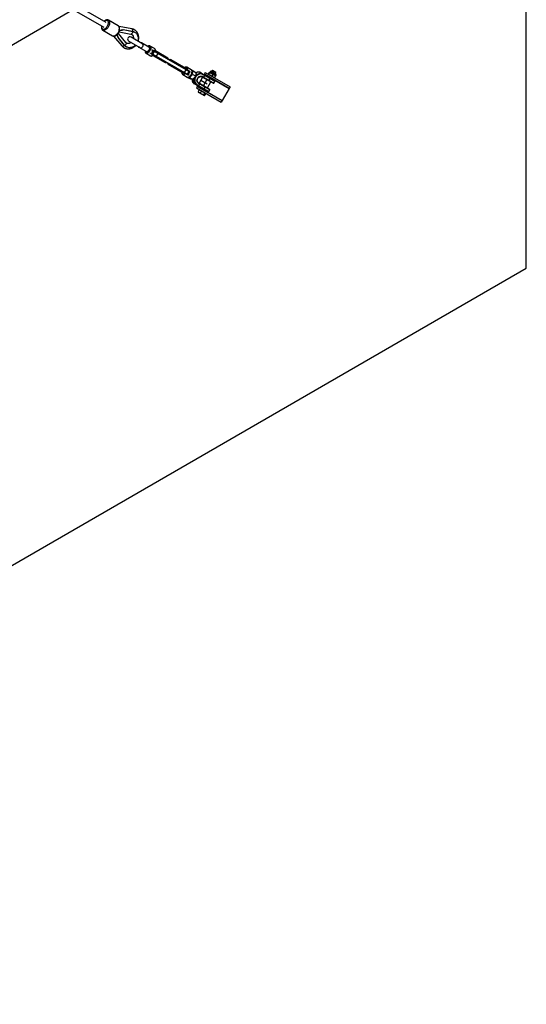
# Model space of a CAD drawing. Units: millimetres. Extents: x -4086 to 4834, y 2767 to 13067.
# Drawn here: x 3061 to 4834, y 2767 to 6211 of the extents above; entities that cross this region are included whole.
import ezdxf

# ---------------------------------------------------------------- set-up
doc = ezdxf.new("R2010")
doc.units = ezdxf.units.MM
doc.layers.add('FORMAT', color=7, linetype='Continuous')

msp = doc.modelspace()

# ---------------------------------------------------------------- linework, layer by layer
at = {"color": 7, "linetype": 'Continuous', "lineweight": 25}
for p, q in [((3178.9, 6286.9), (3355.5, 6184.9)), ((3364.5, 6200.5), (3187.9, 6302.5)), ((3406.4, 6189), (3372.1, 6208.8)), ((3352.1, 6174.2), (3352, 6174.2)), ((3352.1, 6174.2), (3386.4, 6154.4)), ((3408.7, 6168.2), (3409, 6168.2)), ((3453.5, 6178.6), (3409.2, 6186.4)), ((3409.8, 6167.5), (3450.4, 6160.3)), ((3422, 6175.3), (3423, 6174.7)), ((3456.7, 6169.2), (3422, 6175.3)), ((3457.7, 6168.6), (3423, 6174.7)), ((3457.7, 6168.6), (3456.7, 6169.2)), ((3464.7, 6166.1), (3463.7, 6166.7)), ((3390.1, 6153.3), (3419, 6118.8)), ((3405.8, 6162.6), (3405.6, 6162.8)), ((3407.1, 6147.1), (3406.1, 6147.7)), ((3428.7, 6120.8), (3406.1, 6147.7)), ((3433.3, 6130.6), (3406.8, 6162.2)), ((3429.7, 6120.2), (3407.1, 6147.1)), ((3443.2, 6135.4), (3481.3, 6113.4)), ((3489.3, 6127.3), (3451.2, 6149.3)), ((3429.7, 6120.2), (3428.7, 6120.8)), ((3434.4, 6116), (3435.4, 6115.4)), ((3478.5, 6113.9), (3504.7, 6098.8)), ((3513.7, 6114.3), (3487.5, 6129.5)), ((3533.4, 6109.4), (3518, 6118.3)), ((3527.6, 6089.6), (3533.1, 6099.2)), ((3533.1, 6099.2), (3529.1, 6101.5)), ((3529.7, 6103.4), (3529.9, 6103.3)), ((3529.9, 6103.3), (3533.9, 6101)), ((3545, 6092.2), (3533.1, 6099.2)), ((3533.5, 6109.3), (3533.4, 6109.4)), ((3533.9, 6101), (3545.1, 6094.5)), ((3579.5, 6076.4), (3536.5, 6101.2)), ((3503.5, 6093.1), (3518.9, 6084.2)), ((3518.8, 6084.3), (3518.9, 6084.2)), ((3522.4, 6090.3), (3522.2, 6090.4)), ((3526.4, 6088), (3522.4, 6090.3)), ((3523.6, 6091.9), (3527.6, 6089.6)), ((3537.6, 6081.5), (3526.4, 6088)), ((3527.5, 6085.6), (3570.5, 6060.8)), ((3527.6, 6089.6), (3539.5, 6082.7)), ((3636.8, 6024.2), (3537.6, 6081.5)), ((3545, 6092.2), (3539.5, 6082.7)), ((3539.5, 6082.7), (3638.7, 6025.4)), ((3644.2, 6035), (3545, 6092.2)), ((3545.1, 6094.5), (3644.3, 6037.2)), ((3642.4, 6040.3), (3590.3, 6070.4)), ((3581.1, 6054.5), (3633.2, 6024.4)), ((3638.7, 6025.4), (3644.2, 6035)), ((3653, 6029.9), (3644.2, 6035)), ((3644.3, 6037.2), (3652.5, 6032.5)), ((3662, 6035.1), (3646.5, 6044)), ((3653, 6029.9), (3647.5, 6020.4)), ((3652.5, 6032.5), (3654.5, 6031.4)), ((3655, 6028.8), (3653, 6029.9)), ((3654.5, 6031.4), (3654.6, 6031.3)), ((3668, 6032), (3677.8, 6026.3)), ((3727.7, 6028.7), (3726, 6025.8)), ((3729.9, 6029.3), (3747.8, 6018.9)), ((3734.2, 6032), (3732, 6028.1)), ((3735.7, 6032.4), (3734.2, 6032)), ((3748.1, 6024), (3734.2, 6032)), ((3747.7, 6025.5), (3735.7, 6032.4)), ((3632, 6018.9), (3647.5, 6010)), ((3645, 6019.5), (3636.8, 6024.2)), ((3638.7, 6025.4), (3647.5, 6020.4)), ((3647, 6018.4), (3645, 6019.5)), ((3647.1, 6018.3), (3647, 6018.4)), ((3647.5, 6020.4), (3649.5, 6019.2)), ((3648.7, 6009.5), (3648.8, 6008.9)), ((3648.8, 6008.9), (3658.6, 6003.2)), ((3657.4, 6007.7), (3667.2, 6002)), ((3667, 6019.2), (3676.8, 6013.6)), ((3671.7, 6000.9), (3672.2, 6003.5)), ((3674.5, 6003.5), (3674.4, 6000.3)), ((3680, 6017), (3682, 6018.7)), ((3683.9, 6016.7), (3681.1, 6014.9)), ((3701.5, 6009.4), (3689.5, 5988.6)), ((3695, 6025.3), (3701.6, 6021.5)), ((3702.6, 6008.8), (3699.3, 6010.7)), ((3701.2, 6011.9), (3704.6, 6010)), ((3701.6, 6021.5), (3707.9, 6017.8)), ((3707.8, 6015.6), (3701.6, 6019.2)), ((3722.8, 5997.1), (3702.6, 6008.8)), ((3716.3, 6000.9), (3704.3, 5980.1)), ((3707.8, 6015.6), (3704.6, 6010)), ((3704.6, 6010), (3723.8, 5998.9)), ((3707.7, 6020), (3706.8, 6018.5)), ((3708, 6020.7), (3707.7, 6020)), ((3727, 6004.5), (3707.8, 6015.6)), ((3707.9, 6017.8), (3728.1, 6006.2)), ((3711, 6025.8), (3708, 6020.7)), ((3708, 6020.7), (3794.6, 5970.7)), ((3711, 6025.8), (3797.6, 5975.8)), ((3718.1, 5972.1), (3730.1, 5992.9)), ((3722.8, 6012.2), (3721.5, 6010)), ((3722.2, 6020.7), (3724.8, 6025.2)), ((3737.9, 5988.4), (3722.8, 5997.1)), ((3723.6, 6019.8), (3726.3, 6024.4)), ((3727, 6004.5), (3723.8, 5998.9)), ((3732.3, 6022.1), (3726.1, 6025.7)), ((3728.1, 6006.2), (3743.2, 5997.5)), ((3742.7, 6016.2), (3732.3, 6022.1)), ((3734.7, 6013.4), (3737.3, 6018)), ((3735.4, 6002), (3736.6, 6004.2)), ((3740.6, 5989.1), (3743.9, 5994.8)), ((3746.8, 6013.8), (3742.7, 6016.2)), ((3744.3, 6007.9), (3746.9, 6012.5)), ((3745.8, 6020.1), (3748.1, 6024)), ((3746.8, 6013.8), (3748.5, 6016.7)), ((3748.1, 6024), (3747.7, 6025.5)), ((3679.1, 5982.5), (3672.5, 5986.3)), ((3685.4, 5978.9), (3679.1, 5982.5)), ((3683, 5977.4), (3680, 5972.2)), ((3680, 5972.2), (3766.6, 5922.2)), ((3681.1, 5983.7), (3687.3, 5980.1)), ((3683.4, 5978), (3683, 5977.4)), ((3683, 5977.4), (3769.6, 5927.4)), ((3684.3, 5979.5), (3683.4, 5978)), ((3705.6, 5967.2), (3685.4, 5978.9)), ((3689.5, 5965.8), (3685.5, 5958.7)), ((3690.6, 5985.7), (3687.2, 5987.6)), ((3687.3, 5989.9), (3690.6, 5988)), ((3690.6, 5985.7), (3687.3, 5980.1)), ((3687.3, 5980.1), (3706.5, 5969)), ((3689.5, 5965.8), (3693.5, 5963.5)), ((3690.6, 5988), (3710.8, 5976.3)), ((3709.8, 5974.6), (3690.6, 5985.7)), ((3691.3, 5965.7), (3690.9, 5965)), ((3697.5, 5961.2), (3693.4, 5954.1)), ((3693.5, 5963.5), (3697.5, 5961.2)), ((3697.5, 5961.2), (3703.3, 5957.8)), ((3699, 5971), (3697.8, 5968.9)), ((3720.7, 5958.5), (3705.6, 5967.2)), ((3709.8, 5974.6), (3706.5, 5969)), ((3710.8, 5976.3), (3725.9, 5967.6)), ((3711.6, 5960.9), (3712.9, 5963)), ((3723.4, 5959.2), (3726.6, 5964.9)), ((3794.3, 5970), (3770, 5928)), ((3794.6, 5970.7), (3794.3, 5970)), ((3797.6, 5975.8), (3794.6, 5970.7)), ((3685.9, 5957.6), (3686.3, 5957)), ((3686.3, 5957), (3688.9, 5955.5)), ((3688.9, 5955.5), (3698.7, 5949.8)), ((3698.7, 5949.8), (3706.5, 5945.3)), ((3703.3, 5957.8), (3709.2, 5954.4)), ((3709.2, 5954.4), (3705.2, 5947.3)), ((3706.5, 5945.3), (3707.1, 5945)), ((3707.1, 5945), (3707.8, 5945)), ((3713, 5952.2), (3709, 5945.1)), ((3709.2, 5954.4), (3711.1, 5953.3)), ((3711.1, 5953.3), (3713, 5952.2)), ((3711.7, 5953), (3712.1, 5953.7)), ((3769.6, 5927.4), (3766.6, 5922.2)), ((3770, 5928), (3769.6, 5927.4))]:
    msp.add_line(p, q, dxfattribs=at)
at = {"color": 8, "linetype": 'Continuous', "lineweight": 25}
for p, q in [((3727.7, 6028.7), (3748.5, 6016.7)), ((3707.7, 6020), (3722.4, 6011.5)), ((3723.8, 5998.9), (3740.6, 5989.1)), ((3743.9, 5994.8), (3727, 6004.5)), ((3736.2, 6003.5), (3794.3, 5970)), ((3683.4, 5978), (3698.1, 5969.5)), ((3706.5, 5969), (3723.4, 5959.2)), ((3726.6, 5964.9), (3709.8, 5974.6)), ((3712, 5961.5), (3770, 5928))]:
    msp.add_line(p, q, dxfattribs=at)
at = {"color": 8, "linetype": 'Continuous', "lineweight": 25, "flags": 128}
for points in [[(3365.1, 6183.4), (3366.6, 6185.3), (3368, 6187.4), (3369.2, 6189.6), (3370.2, 6191.8), (3371, 6194.1), (3371.5, 6196.3), (3371.8, 6198.4), (3371.9, 6200.5), (3371.7, 6202.4), (3371.2, 6204), (3370.5, 6205.4), (3369.6, 6206.6), (3368.5, 6207.5), (3367.2, 6208), (3365.7, 6208.2), (3364.1, 6208.1), (3362.5, 6207.7), (3360.7, 6206.9), (3359, 6205.8), (3357.4, 6204.6)], [(3372, 6208.9), (3372.4, 6208.6), (3373.6, 6207.7), (3374.5, 6206.4), (3375.3, 6204.9), (3375.8, 6203.1), (3376.1, 6201.1), (3376.1, 6199), (3375.9, 6196.7), (3375.4, 6194.4), (3374.7, 6191.9), (3373.8, 6189.5), (3372.6, 6187.1), (3371.3, 6184.8), (3369.8, 6182.6), (3368.2, 6180.5)], [(3348.4, 6189), (3348.3, 6188.1), (3348.1, 6186), (3348.2, 6184), (3348.5, 6182.2), (3349.1, 6180.7), (3349.9, 6179.4), (3350.9, 6178.4), (3352.1, 6177.7), (3353.5, 6177.3), (3355, 6177.3), (3356.7, 6177.5), (3358.4, 6178.1), (3360.1, 6179), (3361.8, 6180.2), (3363.5, 6181.7), (3365.1, 6183.4)], [(3368.2, 6180.5), (3366.4, 6178.7), (3364.6, 6177.1), (3362.8, 6175.7), (3360.9, 6174.6), (3359.1, 6173.9), (3357.3, 6173.4), (3355.6, 6173.3), (3354, 6173.5), (3352.5, 6174), (3352.1, 6174.2)], [(3402.4, 6160.8), (3404.1, 6162.8), (3405.6, 6165), (3406.9, 6167.3), (3408, 6169.7), (3409, 6172.1), (3409.7, 6174.6), (3410.1, 6176.9), (3410.4, 6179.2), (3410.3, 6181.4), (3410.1, 6183.3), (3409.6, 6185.1), (3408.8, 6186.6), (3407.8, 6187.9), (3406.7, 6188.9), (3406.4, 6189)], [(3450.4, 6160.3), (3451, 6160.3), (3452.1, 6160.5), (3453.2, 6161.1), (3454.3, 6162), (3455.3, 6163.3), (3456.3, 6164.8), (3457.1, 6166.6), (3457.7, 6168.6)], [(3453.5, 6178.6), (3454.2, 6178.3), (3455, 6177.6), (3455.7, 6176.7), (3456.2, 6175.4), (3456.5, 6173.9), (3456.6, 6172.2), (3456.6, 6170.5), (3456.4, 6169.2)], [(3386.4, 6154.4), (3386.8, 6154.2), (3388.2, 6153.7), (3389.8, 6153.5), (3391.5, 6153.6), (3393.3, 6154.1), (3395.2, 6154.9), (3397, 6155.9), (3398.9, 6157.3), (3400.7, 6158.9), (3402.4, 6160.8)], [(3433.3, 6130.6), (3433.6, 6130.2), (3434, 6129.1), (3434, 6127.8), (3433.8, 6126.4), (3433.2, 6124.9), (3432.3, 6123.3), (3431.1, 6121.7), (3429.7, 6120.2)], [(3419, 6118.8), (3419.6, 6118.3), (3420.6, 6118), (3421.7, 6117.9), (3423.1, 6118.1), (3424.5, 6118.5), (3426.1, 6119.3), (3427.6, 6120.2), (3428.6, 6121)], [(3500.8, 6101.1), (3500.8, 6101), (3500.9, 6099.4), (3501.2, 6098.1), (3501.8, 6096.9), (3502.5, 6096), (3503.5, 6095.5), (3504.6, 6095.2), (3505.9, 6095.3), (3507.3, 6095.7), (3508.7, 6096.4), (3510.1, 6097.5), (3511.5, 6098.7), (3512.9, 6100.2), (3514.1, 6101.9), (3515.2, 6103.7), (3516.2, 6105.6), (3516.9, 6107.5), (3517.4, 6109.4), (3517.7, 6111.2), (3517.7, 6112.9), (3517.5, 6114.4), (3517, 6115.7), (3516.4, 6116.7), (3515.5, 6117.4), (3515.5, 6117.4)], [(3518, 6118.3), (3518.9, 6117.5), (3519.7, 6116.5), (3520.2, 6115.2), (3520.5, 6113.6), (3520.5, 6111.9), (3520.4, 6110), (3519.9, 6108), (3519.3, 6105.9), (3518.4, 6103.9), (3517.4, 6101.9), (3516.1, 6099.9), (3514.8, 6098.2), (3513.3, 6096.6), (3511.8, 6095.2), (3510.3, 6094.1), (3508.8, 6093.3), (3507.3, 6092.8), (3505.9, 6092.6), (3504.6, 6092.7), (3503.5, 6093.1)], [(3535.6, 6100), (3535.9, 6102), (3536, 6103.8), (3535.8, 6105.5), (3535.4, 6106.9), (3534.8, 6108.1), (3533.9, 6109), (3533.5, 6109.3)], [(3518.9, 6084.2), (3519.4, 6084), (3520.7, 6083.7), (3522, 6083.7), (3523.5, 6084.1), (3525, 6084.8), (3526.5, 6085.8), (3528.1, 6087)], [(3646.1, 6036.2), (3646.3, 6037.5), (3646.2, 6039.2), (3645.9, 6040.7), (3645.3, 6041.9), (3644.5, 6042.8), (3643.5, 6043.4), (3642.3, 6043.6), (3641, 6043.5), (3639.6, 6043.1), (3638.5, 6042.5)], [(3646.5, 6044), (3647, 6043.7), (3647.9, 6042.8), (3648.5, 6041.6), (3648.9, 6040.1), (3649.1, 6038.5), (3649, 6036.7), (3648.7, 6034.7)], [(3647.5, 6010), (3648.6, 6009.6), (3649.9, 6009.4), (3651.3, 6009.6), (3652.8, 6010.2), (3654.3, 6011), (3655.8, 6012.1), (3657.3, 6013.4), (3658.8, 6015), (3660.1, 6016.8), (3661.4, 6018.7), (3662.4, 6020.7), (3663.3, 6022.8), (3663.9, 6024.9), (3664.3, 6026.8), (3664.5, 6028.7), (3664.5, 6030.5), (3664.2, 6032), (3663.7, 6033.3), (3662.9, 6034.4), (3662, 6035.1), (3662, 6035.1)], [(3629.3, 6026.6), (3629.4, 6025.4), (3629.7, 6024), (3630.3, 6022.7), (3631.1, 6021.8), (3632.1, 6021.3), (3633.3, 6021), (3634.6, 6021.1), (3636, 6021.6), (3637.5, 6022.4), (3638.6, 6023.2)], [(3641.2, 6021.7), (3639.7, 6020.4), (3638.1, 6019.5), (3636.6, 6018.8), (3635.1, 6018.4), (3633.8, 6018.4), (3632.6, 6018.7), (3632, 6018.9)]]:
    msp.add_lwpolyline(points, dxfattribs=at)
at = {"color": 7, "linetype": 'Continuous', "lineweight": 25, "flags": 128}
for points in [[(3457.7, 6168.6), (3460.4, 6167.9), (3462.9, 6167), (3465.3, 6165.7), (3467.6, 6164.1), (3469.6, 6162.2), (3471.3, 6160), (3472.8, 6157.7), (3474.1, 6155.1), (3475, 6152.3), (3475.7, 6149.5), (3476, 6146.5), (3476, 6143.4), (3475.7, 6140.3), (3475.1, 6137.2), (3474.7, 6135.7)], [(3466.7, 6121.9), (3465.6, 6120.8), (3463.3, 6118.7), (3460.7, 6116.9), (3458.1, 6115.4), (3455.3, 6114.2), (3452.5, 6113.3), (3449.6, 6112.7), (3446.8, 6112.5), (3444, 6112.6), (3441.2, 6113.1), (3438.6, 6113.9), (3436.1, 6115), (3433.8, 6116.5), (3431.6, 6118.2), (3429.7, 6120.2)], [(3513.7, 6114.3), (3514.5, 6113.7), (3515, 6112.8), (3515.3, 6111.6), (3515.3, 6110.2), (3515.1, 6108.7), (3514.7, 6107), (3514, 6105.4), (3513.1, 6103.8), (3512.1, 6102.3), (3511, 6101), (3509.8, 6099.9), (3508.5, 6099.1), (3507.3, 6098.6), (3506.2, 6098.4), (3505.2, 6098.6), (3504.7, 6098.8)], [(3537.6, 6081.5), (3537.8, 6081.4), (3538.1, 6081.4), (3538.3, 6081.5), (3538.6, 6081.6), (3538.8, 6081.8), (3539.1, 6082.1), (3539.3, 6082.4), (3539.5, 6082.7)], [(3545, 6092.2), (3545.2, 6092.6), (3545.4, 6092.9), (3545.4, 6093.3), (3545.5, 6093.6), (3545.5, 6093.9), (3545.4, 6094.2), (3545.3, 6094.4), (3545.1, 6094.5)], [(3644.2, 6035), (3644.4, 6035.3), (3644.5, 6035.7), (3644.6, 6036), (3644.7, 6036.4), (3644.6, 6036.7), (3644.6, 6036.9), (3644.5, 6037.1), (3644.3, 6037.2)], [(3636.8, 6024.2), (3637, 6024.2), (3637.2, 6024.2), (3637.5, 6024.2), (3637.7, 6024.4), (3638, 6024.6), (3638.3, 6024.8), (3638.5, 6025.1), (3638.7, 6025.4)], [(3652.2, 6008.8), (3651.3, 6009), (3651, 6009.1)], [(3661.3, 6014), (3660.2, 6012.7), (3659, 6011.6), (3657.8, 6010.7), (3656.6, 6009.9), (3655.5, 6009.3), (3654.3, 6008.9), (3653.2, 6008.7), (3652.2, 6008.8)], [(3679.1, 5982.5), (3677.1, 5983.9), (3675.3, 5985.7), (3673.8, 5987.7), (3672.7, 5990.1), (3671.9, 5992.6), (3671.4, 5995.3), (3671.4, 5998.1), (3671.7, 6000.9)], [(3687.2, 5987.6), (3685.6, 5988.8), (3684.3, 5990.2), (3683.2, 5991.9), (3682.4, 5993.8), (3681.9, 5995.9), (3681.8, 5998.1), (3682, 6000.3), (3682.6, 6002.5), (3683.4, 6004.7), (3684.6, 6006.7), (3686, 6008.5), (3687.6, 6010.1), (3689.5, 6011.3), (3691.4, 6012.3), (3693.4, 6013), (3695.5, 6013.2), (3697.5, 6013.1), (3699.5, 6012.7), (3701.2, 6011.9)], [(3682, 6018.7), (3684.3, 6020.4), (3686.7, 6021.7), (3689.2, 6022.7), (3691.8, 6023.3), (3694.4, 6023.4), (3697, 6023.2), (3699.4, 6022.5), (3701.6, 6021.5)], [(3695, 6025.3), (3692.7, 6026.3), (3691.9, 6026.6)], [(3699.3, 6010.7), (3699.5, 6010.6), (3699.8, 6010.6), (3700, 6010.7), (3700.3, 6010.8), (3700.5, 6011), (3700.8, 6011.2), (3701, 6011.5), (3701.2, 6011.9)], [(3701.6, 6021.5), (3701.8, 6021.3), (3701.9, 6021.1), (3702, 6020.9), (3702, 6020.6), (3702, 6020.2), (3701.9, 6019.9), (3701.7, 6019.5), (3701.6, 6019.2)], [(3702.6, 6008.8), (3702.8, 6008.7), (3703.1, 6008.7), (3703.3, 6008.8), (3703.6, 6008.9), (3703.8, 6009.1), (3704.1, 6009.3), (3704.3, 6009.6), (3704.6, 6010)], [(3707.9, 6017.8), (3708, 6017.7), (3708.2, 6017.5), (3708.2, 6017.3), (3708.2, 6017), (3708.2, 6016.6), (3708.1, 6016.3), (3708, 6015.9), (3707.8, 6015.6)], [(3679.1, 5982.5), (3679.3, 5982.4), (3679.6, 5982.4), (3679.8, 5982.5), (3680.1, 5982.6), (3680.3, 5982.8), (3680.6, 5983.1), (3680.8, 5983.4), (3681.1, 5983.7)], [(3685.4, 5978.9), (3685.6, 5978.8), (3685.8, 5978.8), (3686.1, 5978.9), (3686.3, 5979), (3686.6, 5979.2), (3686.9, 5979.5), (3687.1, 5979.8), (3687.3, 5980.1)], [(3687.3, 5989.9), (3687.5, 5989.7), (3687.6, 5989.5), (3687.7, 5989.3), (3687.7, 5989), (3687.6, 5988.7), (3687.6, 5988.3), (3687.4, 5988), (3687.2, 5987.6)], [(3690.6, 5988), (3690.8, 5987.8), (3690.9, 5987.6), (3691, 5987.4), (3691, 5987.1), (3691, 5986.8), (3690.9, 5986.4), (3690.7, 5986.1), (3690.6, 5985.7)]]:
    msp.add_lwpolyline(points, dxfattribs=at)
at = {"color": 7, "linetype": 'Continuous', "lineweight": 25}
for centre, radius, start, end in [((3453, 6148.1), 21.4, 60.0587, 80.1083), ((3447.2, 6142.4), 8, 60, 240), ((3445.1, 6134.5), 21.4, 219.8917, 239.9413), ((3479.4, 6115.2), 1.58, 188.9854, 238.9643), ((3485.3, 6120.4), 8, 240, 60), ((3486.8, 6128.1), 1.58, 61.0357, 111.0146), ((3522.9, 6105.6), 7.47, 326.1814, 341.5972), ((3526.8, 6103.3), 7.47, 326.1814, 341.5972), ((3516.9, 6095.2), 7.47, 318.4028, 333.8186), ((3520.8, 6092.9), 7.47, 318.4028, 333.8186), ((3577.5, 6073.5), 3.51, 4.7659, 55.9163), ((3588.6, 6067.5), 3.27, 0.4568, 119.5432), ((3572, 6063.9), 3.49, 243.9055, 295.4123), ((3583.3, 6057.6), 3.84, 183.5027, 234.353), ((3582.7, 6058), 3.84, 245.647, 296.4973), ((3651.4, 6031), 1.88, 326.1993, 55.6122), ((3653.4, 6029.8), 1.88, 326.1993, 55.6122), ((3659.9, 6027.4), 6.81, 349.14, 48.7082), ((3729.1, 6027.8), 1.67, 60, 150), ((3645.8, 6021.2), 1.88, 244.3878, 333.8007), ((3647.8, 6020.1), 1.88, 244.3878, 333.8007), ((3643.8, 6028.8), 22.9, 319.6398, 353.2999), ((3674.7, 6007.5), 7.29, 245.6875, 267.3118), ((3673.3, 6008.6), 5.19, 257.3241, 283.5254), ((3689.4, 5996.7), 15.5, 166.6988, 237.2227), ((3705.6, 6025.7), 35.1, 207.9035, 210.2339), ((3686.2, 6032.9), 27.2, 246.0379, 247.1132), ((3677.4, 5977), 35.1, 89.7661, 92.0965), ((3661.6, 5990.1), 27.2, 52.8868, 53.9621), ((3676.2, 6013.5), 5.19, 16.4746, 42.6759), ((3677.7, 6012.8), 7.29, 32.6882, 54.3125), ((3694.5, 6005.4), 15.5, 62.7773, 133.3012), ((3740.8, 5988.5), 19.9, 148.5642, 154.3145), ((3744.5, 5995), 19.9, 145.6855, 151.4358), ((3742.2, 5995.8), 2, 330, 60), ((3747, 6017.5), 1.67, 330, 60), ((3723.5, 5958.6), 19.9, 148.5642, 154.3145), ((3727.3, 5965.1), 19.9, 145.6855, 151.4358), ((3721.7, 5960.2), 2, 240, 330), ((3724.9, 5965.9), 2, 330, 60), ((3738.9, 5990.1), 2, 240, 330)]:
    msp.add_arc(centre, radius, start, end, dxfattribs=at)
at = {"color": 8, "linetype": 'Continuous', "lineweight": 25}
for centre, radius, start, end in [((3475.8, 6114.9), 1.74, 10.1874, 29.618), ((3476.4, 6114.6), 1.72, 9.898, 29.4812), ((3480.4, 6113.4), 0.508, 78.8608, 111.8336), ((3485.3, 6131.4), 1.74, 270.42, 289.7746), ((3485.9, 6131), 1.72, 270.5569, 290.0639), ((3488.9, 6128.1), 0.508, 188.1664, 221.1392), ((3513.3, 6111.8), 5.96, 68.3524, 126.263), ((3687.4, 6010), 17.2, 74.7777, 122.8085), ((3681.5, 6000.5), 16.8, 175.067, 237.617), ((3666.4, 6000.2), 6.65, 30.0816, 48.17), ((3680, 6023.6), 6.65, 251.7345, 269.9183)]:
    msp.add_arc(centre, radius, start, end, dxfattribs=at)
at = {"color": 7, "linetype": 'Continuous', "lineweight": 25}
for centre, major_axis, ratio, start_param, end_param in [((3417.8, 6177.7), (39.8, 4.1), 0.089907, 4.52106, 4.835944), ((3417.8, 6177.7), (32, 3.3), 0.089907, 4.481348, 4.835944), ((3401.9, 6150.2), (-13.1, 29.4), 0.089907, 4.588834, 4.943332), ((3401.9, 6150.2), (-16.3, 36.5), 0.089907, 4.588834, 4.903619), ((3492.3, 6116.4), (33.5, -19.3), 0.374733, 5.827587, 6.738784), ((3492, 6116.5), (35.8, -20.7), 0.47168, 5.997254, 6.569117), ((3669.4, 6014.1), (17.9, -10.3), 0.94241, 2.855661, 3.427524), ((3673.2, 6011.9), (20.2, -11.7), 0.621276, 2.685994, 3.597191)]:
    msp.add_ellipse(centre, major_axis=major_axis, ratio=ratio, start_param=start_param, end_param=end_param, dxfattribs=at)
for points, knots in [([(3372, 6208.9), (3371.6, 6209.1), (3370.7, 6209.5), (3369.1, 6209.9), (3367.4, 6210), (3365.7, 6209.9), (3363.9, 6209.4), (3362, 6208.6), (3360.2, 6207.6), (3358.4, 6206.4), (3357.3, 6205.4), (3356.8, 6204.9)], [0, 0, 0, 0, 0.0941579, 0.2011434, 0.3091666, 0.4199743, 0.5344794, 0.6524914, 0.7729075, 0.8943951, 1, 1, 1, 1]), ([(3347.8, 6189.4), (3347.7, 6188.8), (3347.4, 6187.5), (3347.2, 6185.4), (3347.2, 6183.3), (3347.5, 6181.2), (3348, 6179.2), (3348.8, 6177.5), (3349.8, 6176), (3350.9, 6174.9), (3351.7, 6174.5), (3352, 6174.3)], [0, 0, 0, 0, 0.085664, 0.208085, 0.331372, 0.455323, 0.5788, 0.700134, 0.817601, 0.930549, 1, 1, 1, 1]), ([(3403.8, 6160.4), (3404.1, 6160.8), (3404.9, 6161.7), (3406.1, 6163.4), (3407.5, 6165.6), (3408.6, 6167.8), (3409.6, 6170.1), (3410.4, 6172.4), (3410.9, 6174.7), (3411.2, 6177), (3411.3, 6179.2), (3411.2, 6181.4), (3410.7, 6183.4), (3410, 6185.2), (3409, 6186.7), (3407.8, 6188), (3406.9, 6188.8), (3406.4, 6189), (3406.4, 6189)], [0, 0, 0, 0, 0.0367847, 0.1056331, 0.1743957, 0.2431575, 0.3120105, 0.3810581, 0.4504199, 0.5202057, 0.5904832, 0.6612045, 0.7319331, 0.8017888, 0.8697271, 0.9351106, 0.9981498, 1, 1, 1, 1]), ([(3408.7, 6168), (3408.8, 6167.9), (3409.1, 6167.7), (3409.4, 6167.5), (3409.7, 6167.5), (3409.7, 6167.5)], [0, 0, 0, 0, 0.236181, 0.877397, 1, 1, 1, 1]), ([(3409, 6168.9), (3409.1, 6168.8), (3409.2, 6168.6), (3409.2, 6168.4), (3409.2, 6168.5), (3409.2, 6168.5)], [0, 0, 0, 0, 0.549296, 0.983034, 1, 1, 1, 1]), ([(3475.9, 6135), (3476, 6135.2), (3476.4, 6136.4), (3477, 6138.7), (3477.7, 6142.1), (3478, 6145.4), (3478, 6148.7), (3477.8, 6152), (3477.2, 6155.3), (3476.4, 6158.4), (3475.2, 6161.4), (3473.8, 6164.2), (3472.1, 6166.8), (3470.2, 6169.2), (3468.1, 6171.4), (3465.7, 6173.4), (3463.2, 6175), (3460.6, 6176.4), (3457.8, 6177.5), (3455.4, 6178.2), (3453.9, 6178.5), (3453.5, 6178.6)], [0, 0, 0, 0, 0.007981, 0.066002, 0.124026, 0.182029, 0.239978, 0.297832, 0.355545, 0.413065, 0.470345, 0.527342, 0.584031, 0.640404, 0.696477, 0.752286, 0.807888, 0.863355, 0.918756, 0.974159, 1, 1, 1, 1]), ([(3386.4, 6154.4), (3386.5, 6154.3), (3387.1, 6153.9), (3388.3, 6153.5), (3389.9, 6153.2), (3391.6, 6153.2), (3393.4, 6153.5), (3395.2, 6154), (3397.1, 6154.9), (3398.9, 6156), (3400.8, 6157.4), (3402.4, 6158.9), (3403.4, 6160), (3403.8, 6160.4)], [0, 0, 0, 0, 0.026154, 0.118622, 0.210897, 0.304627, 0.401116, 0.500844, 0.60334, 0.707511, 0.812239, 0.916769, 1, 1, 1, 1]), ([(3405.6, 6162.2), (3405.6, 6162.2), (3405.5, 6162.2), (3405.4, 6162.2), (3405.2, 6162.2), (3405.2, 6162.2)], [0, 0, 0, 0, 0.346263, 0.898945, 1, 1, 1, 1]), ([(3406.8, 6162.2), (3406.8, 6162.2), (3406.7, 6162.4), (3406.4, 6162.5), (3406.1, 6162.8), (3405.8, 6162.9), (3405.7, 6163)], [0, 0, 0, 0, 0.008167, 0.354217, 0.884836, 1, 1, 1, 1]), ([(3451, 6130.9), (3450.8, 6130.7), (3450, 6130.1), (3448.6, 6129.2), (3446.8, 6128.3), (3444.9, 6127.6), (3443.1, 6127.2), (3441.4, 6127), (3439.7, 6127.1), (3438.1, 6127.4), (3436.6, 6128), (3435.2, 6128.8), (3434.1, 6129.7), (3433.5, 6130.4), (3433.3, 6130.6)], [0, 0, 0, 0, 0.035057, 0.11844, 0.202154, 0.28651, 0.371972, 0.459199, 0.54908, 0.642724, 0.741243, 0.844952, 0.95168, 1, 1, 1, 1]), ([(3450.4, 6160.3), (3450.6, 6160.3), (3451.4, 6160.1), (3452.7, 6159.7), (3454.2, 6158.9), (3455.5, 6157.9), (3456.6, 6156.6), (3457.5, 6155.2), (3458.3, 6153.6), (3458.9, 6151.7), (3459.2, 6149.8), (3459.3, 6147.7), (3459.2, 6146), (3459.1, 6145), (3459, 6144.8)], [0, 0, 0, 0, 0.03783, 0.137298, 0.240027, 0.346517, 0.439997, 0.528914, 0.623113, 0.713433, 0.801041, 0.886927, 0.971757, 1, 1, 1, 1]), ([(3419, 6118.8), (3419.4, 6118.4), (3420.5, 6117.1), (3422.4, 6115.3), (3424.8, 6113.5), (3427.4, 6111.9), (3430.1, 6110.6), (3433, 6109.6), (3435.9, 6108.9), (3438.9, 6108.5), (3442, 6108.4), (3445.1, 6108.7), (3448.2, 6109.2), (3451.3, 6110), (3454.3, 6111.1), (3457.2, 6112.5), (3460, 6114.2), (3462.7, 6116.2), (3465.3, 6118.4), (3467, 6120.1), (3467.8, 6121.1), (3467.9, 6121.2)], [0, 0, 0, 0, 0.0350204, 0.090904, 0.1466204, 0.2021577, 0.2575917, 0.3129832, 0.36841, 0.4239505, 0.4796713, 0.5356232, 0.5918381, 0.6483281, 0.7050875, 0.7620959, 0.8193238, 0.876737, 0.9343015, 0.9919866, 1, 1, 1, 1]), ([(3476.4, 6116.1), (3476.6, 6115.8), (3477.2, 6115), (3477.9, 6114.3), (3478.4, 6114), (3478.6, 6113.9)], [0, 0, 0, 0, 0.4024179, 0.8018075, 1, 1, 1, 1]), ([(3478.1, 6114.9), (3478, 6114.9), (3477.8, 6115), (3477.6, 6115.2), (3477.5, 6115.2)], [0, 0, 0, 0, 0.5004107, 1, 1, 1, 1]), ([(3477.5, 6115.2), (3477.5, 6115.2), (3477.6, 6115.1), (3477.7, 6115.1), (3477.8, 6115)], [0, 0, 0, 0, 0.123933, 1, 1, 1, 1]), ([(3477.8, 6115), (3477.8, 6115), (3477.9, 6114.9), (3478, 6114.9), (3478.1, 6114.9)], [0, 0, 0, 0, 0.085045, 1, 1, 1, 1]), ([(3480.2, 6113.9), (3480.2, 6113.9), (3480.1, 6113.9), (3480, 6114), (3479.9, 6114.1), (3479.7, 6114.2), (3479.5, 6114.3), (3479.3, 6114.4), (3479.1, 6114.5), (3478.7, 6114.7), (3478.3, 6114.8), (3478.1, 6114.9)], [0, 0, 0, 0, 0.025904, 0.042507, 0.128153, 0.165414, 0.236099, 0.278633, 0.364179, 0.570132, 1, 1, 1, 1]), ([(3480.2, 6113.9), (3480.2, 6113.9), (3479.9, 6113.7), (3479.4, 6113.5), (3478.9, 6113.8), (3478.5, 6113.9)], [0, 0, 0, 0, 0.073039, 0.456947, 1, 1, 1, 1]), ([(3487.5, 6129.5), (3487.3, 6129.6), (3486.7, 6129.9), (3485.7, 6130.1), (3484.9, 6130.2), (3484.5, 6130.2)], [0, 0, 0, 0, 0.271254, 0.628835, 1, 1, 1, 1]), ([(3485.8, 6129.7), (3485.9, 6129.7), (3486.2, 6129.5), (3486.4, 6129.4), (3486.5, 6129.4)], [0, 0, 0, 0, 0.500309, 1, 1, 1, 1]), ([(3486.2, 6129.6), (3486.2, 6129.6), (3486.1, 6129.6), (3486, 6129.7), (3485.8, 6129.7)], [0, 0, 0, 0, 0.085046, 1, 1, 1, 1]), ([(3486.5, 6129.4), (3486.5, 6129.4), (3486.4, 6129.4), (3486.3, 6129.5), (3486.2, 6129.6)], [0, 0, 0, 0, 0.1239311, 1, 1, 1, 1]), ([(3488.4, 6128), (3488.3, 6128.1), (3488.2, 6128.1), (3488, 6128.2), (3487.8, 6128.3), (3487.6, 6128.5), (3487.5, 6128.5), (3487.3, 6128.7), (3486.9, 6129), (3486.7, 6129.2), (3486.5, 6129.4)], [0, 0, 0, 0, 0.079574, 0.111412, 0.187432, 0.221788, 0.324007, 0.342656, 0.55686, 1, 1, 1, 1]), ([(3487.5, 6129.5), (3487.7, 6129.4), (3488.1, 6129.1), (3488.4, 6128.6), (3488.4, 6128.2), (3488.4, 6128)], [0, 0, 0, 0, 0.205339, 0.72479, 1, 1, 1, 1]), ([(3500.3, 6101.3), (3500.3, 6101.1), (3500.2, 6100.2), (3500.3, 6098.7), (3500.5, 6097.1), (3501.1, 6095.7), (3501.8, 6094.6), (3502.6, 6093.7), (3503.2, 6093.3), (3503.5, 6093.2)], [0, 0, 0, 0, 0.070811, 0.24914, 0.428869, 0.588563, 0.74116, 0.888366, 1, 1, 1, 1]), ([(3518, 6118.3), (3517.7, 6118.4), (3517.1, 6118.7), (3515.9, 6119), (3514.5, 6119.1), (3513.1, 6118.8), (3511.6, 6118.3), (3510.4, 6117.6), (3509.6, 6117.1), (3509.3, 6116.9)], [0, 0, 0, 0, 0.10085, 0.253669, 0.407808, 0.567582, 0.734822, 0.908108, 1, 1, 1, 1]), ([(3525.5, 6104.5), (3525.5, 6104.5), (3526.1, 6104.5), (3527.5, 6104.4), (3528.8, 6103.8), (3529.7, 6103.4)], [0, 0, 0, 0, 0.004071, 0.373379, 1, 1, 1, 1]), ([(3529.1, 6101.5), (3528.3, 6102.1), (3527.1, 6103.1), (3526, 6104.1), (3525.5, 6104.5)], [0, 0, 0, 0, 0.609252, 1, 1, 1, 1]), ([(3536.3, 6099.6), (3536.3, 6099.7), (3536.5, 6100.5), (3536.6, 6101.9), (3536.6, 6103.7), (3536.3, 6105.3), (3535.8, 6106.7), (3535.1, 6107.9), (3534.3, 6108.7), (3533.7, 6109.1), (3533.5, 6109.2)], [0, 0, 0, 0, 0.035119, 0.191201, 0.348841, 0.507768, 0.649197, 0.784343, 0.914634, 1, 1, 1, 1]), ([(3518.8, 6084.3), (3518.9, 6084.2), (3519.4, 6083.9), (3520.5, 6083.6), (3521.8, 6083.4), (3523.2, 6083.6), (3524.7, 6084), (3526.2, 6084.7), (3527.6, 6085.6), (3528.5, 6086.3), (3528.8, 6086.6)], [0, 0, 0, 0, 0.051809, 0.183096, 0.314094, 0.44872, 0.589475, 0.736147, 0.88628, 1, 1, 1, 1]), ([(3522.2, 6090.4), (3521.5, 6091), (3520.3, 6091.9), (3519.4, 6093), (3519.2, 6093.5), (3519.2, 6093.5)], [0, 0, 0, 0, 0.626621, 0.995929, 1, 1, 1, 1]), ([(3519.2, 6093.5), (3519.7, 6093.3), (3521.1, 6092.8), (3522.6, 6092.3), (3523.6, 6091.9)], [0, 0, 0, 0, 0.390748, 1, 1, 1, 1]), ([(3646.5, 6044), (3646.4, 6044.1), (3645.9, 6044.4), (3645, 6044.7), (3643.6, 6044.8), (3642.2, 6044.7), (3640.8, 6044.3), (3639.4, 6043.7), (3638.5, 6043.1), (3638.1, 6042.8)], [0, 0, 0, 0, 0.040661, 0.197908, 0.354808, 0.516053, 0.68464, 0.860313, 1, 1, 1, 1]), ([(3647.5, 6010), (3647.7, 6009.9), (3648.4, 6009.5), (3649.5, 6009.3), (3650.9, 6009.2), (3652.3, 6009.5), (3653.8, 6010), (3655.3, 6010.8), (3656.8, 6011.9), (3658.3, 6013.2), (3659.7, 6014.7), (3661, 6016.3), (3662.1, 6018.1), (3663.1, 6020), (3664, 6022), (3664.6, 6023.9), (3665, 6025.9), (3665.2, 6027.7), (3665.2, 6029.5), (3664.9, 6031.2), (3664.4, 6032.5), (3663.6, 6033.7), (3662.9, 6034.6), (3662.2, 6034.9), (3662, 6035.1)], [0, 0, 0, 0, 0.028154, 0.070816, 0.113847, 0.158451, 0.205139, 0.253515, 0.302676, 0.351805, 0.400688, 0.449346, 0.497867, 0.546359, 0.594921, 0.643652, 0.69268, 0.742132, 0.792091, 0.842442, 0.88718, 0.92993, 0.97117, 1, 1, 1, 1]), ([(3654.6, 6031.3), (3655.4, 6030.7), (3656.7, 6029.8), (3657.8, 6028.4), (3658.2, 6027.9), (3658.2, 6027.9)], [0, 0, 0, 0, 0.6266208, 0.9959286, 1, 1, 1, 1]), ([(3658.2, 6027.9), (3657.7, 6028.1), (3656.5, 6028.4), (3655.5, 6028.6), (3655, 6028.8)], [0, 0, 0, 0, 0.396815, 1, 1, 1, 1]), ([(3668, 6032), (3667, 6032.3), (3665.6, 6032.6), (3664.5, 6032.8), (3664.1, 6032.9)], [0, 0, 0, 0, 0.674873, 1, 1, 1, 1]), ([(3666.6, 6026.1), (3666.7, 6026.9), (3666.9, 6028.5), (3667.4, 6030.4), (3667.8, 6031.6), (3668, 6032)], [0, 0, 0, 0, 0.368885, 0.74279, 1, 1, 1, 1]), ([(3691.8, 6026.7), (3691.1, 6026.8), (3689.7, 6027.2), (3687.5, 6027.4), (3685.3, 6027.3), (3683, 6026.8), (3680.8, 6026.1), (3679.1, 6025.4), (3678.2, 6024.8), (3678.1, 6024.7)], [0, 0, 0, 0, 0.1517404, 0.3113683, 0.4714159, 0.6319828, 0.7930841, 0.9546707, 1, 1, 1, 1]), ([(3628.9, 6026.9), (3628.8, 6026.7), (3628.8, 6025.9), (3628.8, 6024.6), (3629.1, 6022.9), (3629.6, 6021.5), (3630.3, 6020.4), (3631.1, 6019.5), (3631.8, 6019.1), (3632.1, 6018.9)], [0, 0, 0, 0, 0.045736, 0.227588, 0.410924, 0.574074, 0.729976, 0.880279, 1, 1, 1, 1]), ([(3651.8, 6016.9), (3651.8, 6016.9), (3651.2, 6017), (3649.5, 6017.2), (3648, 6017.9), (3647.1, 6018.3)], [0, 0, 0, 0, 0.0040714, 0.3733792, 1, 1, 1, 1]), ([(3648.8, 6008.9), (3649.2, 6008.9), (3650.1, 6009), (3651.5, 6008.9), (3652.2, 6008.8)], [0, 0, 0, 0, 0.495458, 1, 1, 1, 1]), ([(3649.5, 6019.2), (3649.9, 6018.8), (3650.5, 6018.1), (3651.5, 6017.2), (3651.8, 6016.9)], [0, 0, 0, 0, 0.603185, 1, 1, 1, 1]), ([(3652.2, 6008.8), (3652.3, 6008.8), (3653.1, 6008.7), (3654.7, 6008.3), (3656.5, 6007.9), (3657.4, 6007.7)], [0, 0, 0, 0, 0.070124, 0.530802, 1, 1, 1, 1]), ([(3657.4, 6007.7), (3657.9, 6008.7), (3659, 6010.9), (3660.5, 6012.9), (3661.3, 6014)], [0, 0, 0, 0, 0.495458, 1, 1, 1, 1]), ([(3663.8, 6002.1), (3663.7, 6002.1), (3662.9, 6002.2), (3661.3, 6002.5), (3659.5, 6003), (3658.6, 6003.2)], [0, 0, 0, 0, 0.070124, 0.530802, 1, 1, 1, 1]), ([(3661.3, 6014), (3661.4, 6014.1), (3662.3, 6015.1), (3664.1, 6017), (3666, 6018.5), (3667, 6019.2)], [0, 0, 0, 0, 0.070124, 0.530802, 1, 1, 1, 1]), ([(3667.2, 6002), (3666.8, 6001.9), (3665.9, 6001.8), (3664.5, 6002), (3663.8, 6002.1)], [0, 0, 0, 0, 0.495458, 1, 1, 1, 1]), ([(3664.5, 6002), (3664.5, 6001.7), (3664.4, 6000.7), (3664.6, 5998.8), (3665, 5996.5), (3665.7, 5994.2), (3666.7, 5992.2), (3667.9, 5990.3), (3669.4, 5988.6), (3670.9, 5987.3), (3672, 5986.6), (3672.5, 5986.3)], [0, 0, 0, 0, 0.040842, 0.165531, 0.290071, 0.414364, 0.53831, 0.661824, 0.784862, 0.907449, 1, 1, 1, 1]), ([(3667, 6019.2), (3666.8, 6021), (3666.5, 6023.4), (3666.6, 6025.6), (3666.6, 6026.1)], [0, 0, 0, 0, 0.731393, 1, 1, 1, 1]), ([(3672.9, 6007.3), (3672.8, 6007.1), (3671.9, 6006.1), (3670.1, 6004.2), (3668.2, 6002.7), (3667.2, 6002)], [0, 0, 0, 0, 0.070124, 0.530802, 1, 1, 1, 1]), ([(3672.2, 6003.5), (3672.3, 6003.7), (3672.8, 6004.4), (3673.8, 6006), (3674.7, 6007.3), (3675.2, 6008)], [0, 0, 0, 0, 0.177125, 0.52914, 1, 1, 1, 1]), ([(3676.8, 6013.6), (3676.3, 6012.5), (3675.2, 6010.3), (3673.7, 6008.3), (3672.9, 6007.3)], [0, 0, 0, 0, 0.495458, 1, 1, 1, 1]), ([(3674.5, 6009.3), (3674.5, 6009.3), (3674.9, 6009.4), (3675.4, 6009.6), (3675.9, 6010), (3676.1, 6010.3), (3676.2, 6010.5), (3676.3, 6011.2), (3676.2, 6011.6), (3676.1, 6012.1)], [0, 0, 0, 0, 0.019511, 0.342046, 0.443053, 0.498915, 0.602426, 0.656724, 1, 1, 1, 1]), ([(3675.7, 6007.8), (3675.3, 6007), (3674.7, 6005.6), (3674.6, 6004.1), (3674.5, 6003.5)], [0, 0, 0, 0, 0.604679, 1, 1, 1, 1]), ([(3675.2, 6008), (3675.6, 6008.6), (3676.6, 6009.9), (3677.2, 6011.3), (3677.6, 6012.1)], [0, 0, 0, 0, 0.46552, 1, 1, 1, 1]), ([(3678, 6011.8), (3677.5, 6011.1), (3676.6, 6009.9), (3676, 6008.5), (3675.7, 6007.8)], [0, 0, 0, 0, 0.536199, 1, 1, 1, 1]), ([(3678.2, 6019.4), (3678.2, 6018.9), (3677.9, 6016.7), (3677.3, 6014.9), (3676.8, 6013.6)], [0, 0, 0, 0, 0.268607, 1, 1, 1, 1]), ([(3677.6, 6012.1), (3677.8, 6012.7), (3678.4, 6013.9), (3679.2, 6015.5), (3679.7, 6016.5), (3679.9, 6016.9), (3680, 6017)], [0, 0, 0, 0, 0.349781, 0.707934, 0.939237, 1, 1, 1, 1]), ([(3677.8, 6026.3), (3677.9, 6025.7), (3678.1, 6024.2), (3678.3, 6021.9), (3678.3, 6020.3), (3678.2, 6019.4)], [0, 0, 0, 0, 0.25721, 0.626363, 1, 1, 1, 1]), ([(3681.1, 6014.9), (3680.6, 6014.5), (3679.7, 6013.9), (3678.7, 6012.8), (3678.2, 6012.1), (3678, 6011.8)], [0, 0, 0, 0, 0.453948, 0.715036, 1, 1, 1, 1]), ([(3687.3, 5989.9), (3687.1, 5990), (3686.4, 5990.4), (3685.4, 5991.3), (3684.4, 5992.6), (3683.6, 5994.1), (3683.1, 5995.8), (3682.9, 5997.5), (3682.9, 5999.4), (3683.2, 6001.3), (3683.7, 6003.1), (3684.5, 6004.9), (3685.6, 6006.5), (3686.8, 6008), (3688.2, 6009.3), (3689.7, 6010.3), (3691.3, 6011.1), (3693, 6011.6), (3694.7, 6011.8), (3696.3, 6011.7), (3697.9, 6011.4), (3698.8, 6010.9), (3699.3, 6010.7)], [0, 0, 0, 0, 0.024854, 0.07774, 0.130485, 0.182761, 0.234507, 0.28581, 0.336801, 0.387592, 0.43826, 0.488852, 0.539389, 0.589883, 0.640345, 0.690796, 0.741281, 0.791876, 0.842699, 0.893903, 0.945635, 1, 1, 1, 1]), ([(3722.4, 6019.3), (3722.4, 6019.3), (3722.2, 6019.4), (3722.1, 6019.7), (3722.1, 6020.4), (3722.2, 6020.7)], [0, 0, 0, 0, 0.070099, 0.530789, 1, 1, 1, 1]), ([(3723.6, 6019.8), (3723.4, 6019.6), (3722.8, 6019.2), (3722.5, 6019.3), (3722.4, 6019.3)], [0, 0, 0, 0, 0.495458, 1, 1, 1, 1]), ([(3728.6, 6015.7), (3728.5, 6015.8), (3727.5, 6016.3), (3725.8, 6017.6), (3724.4, 6019.1), (3723.6, 6019.8)], [0, 0, 0, 0, 0.070099, 0.530789, 1, 1, 1, 1]), ([(3726.1, 6025.7), (3726.1, 6025.7), (3725.9, 6025.8), (3725.6, 6025.7), (3725.1, 6025.4), (3724.8, 6025.2)], [0, 0, 0, 0, 0.070099, 0.530789, 1, 1, 1, 1]), ([(3726.3, 6024.4), (3726.3, 6024.7), (3726.4, 6025.4), (3726.2, 6025.6), (3726.1, 6025.7)], [0, 0, 0, 0, 0.495458, 1, 1, 1, 1]), ([(3732.3, 6022.1), (3732.2, 6022.2), (3731.2, 6022.7), (3729.2, 6023.6), (3727.3, 6024.1), (3726.3, 6024.4)], [0, 0, 0, 0, 0.070099, 0.530789, 1, 1, 1, 1]), ([(3734.7, 6013.4), (3733.6, 6013.7), (3731.5, 6014.2), (3729.6, 6015.2), (3728.6, 6015.7)], [0, 0, 0, 0, 0.495458, 1, 1, 1, 1]), ([(3737.3, 6018), (3736.6, 6018.8), (3735.1, 6020.3), (3733.3, 6021.5), (3732.3, 6022.1)], [0, 0, 0, 0, 0.495458, 1, 1, 1, 1]), ([(3738.9, 6009.7), (3738.5, 6010), (3736.9, 6011), (3735.6, 6012.4), (3734.7, 6013.4)], [0, 0, 0, 0, 0.268634, 1, 1, 1, 1]), ([(3742.7, 6016.2), (3742.2, 6016.4), (3740.6, 6017.3), (3738.7, 6017.7), (3737.3, 6018)], [0, 0, 0, 0, 0.268634, 1, 1, 1, 1]), ([(3744.3, 6007.9), (3743.8, 6008), (3741.9, 6008.3), (3740.2, 6009.1), (3738.9, 6009.7)], [0, 0, 0, 0, 0.2575513, 1, 1, 1, 1]), ([(3746.9, 6012.5), (3746.6, 6012.8), (3745.3, 6014.3), (3743.8, 6015.4), (3742.7, 6016.2)], [0, 0, 0, 0, 0.2575513, 1, 1, 1, 1]), ([(3743, 6007.4), (3743, 6007.4), (3743.2, 6007.3), (3743.5, 6007.4), (3744, 6007.7), (3744.3, 6007.9)], [0, 0, 0, 0, 0.0700986, 0.5307888, 1, 1, 1, 1]), ([(3746.7, 6013.8), (3746.7, 6013.8), (3746.8, 6013.7), (3747, 6013.4), (3746.9, 6012.8), (3746.9, 6012.5)], [0, 0, 0, 0, 0.070099, 0.530789, 1, 1, 1, 1]), ([(3688.9, 5955.5), (3688.8, 5955.5), (3688.1, 5956), (3686.9, 5956.9), (3685.9, 5958.1), (3685.5, 5958.7)], [0, 0, 0, 0, 0.070099, 0.530789, 1, 1, 1, 1]), ([(3685.5, 5958.7), (3685.5, 5958.5), (3685.6, 5958.1), (3685.8, 5957.8), (3685.9, 5957.7)], [0, 0, 0, 0, 0.492263, 1, 1, 1, 1]), ([(3693.4, 5954.1), (3692.6, 5954.2), (3691, 5954.5), (3689.6, 5955.1), (3688.9, 5955.5)], [0, 0, 0, 0, 0.495458, 1, 1, 1, 1]), ([(3698.7, 5949.8), (3698.6, 5949.9), (3697.6, 5950.5), (3695.7, 5951.9), (3694.2, 5953.4), (3693.4, 5954.1)], [0, 0, 0, 0, 0.070099, 0.530789, 1, 1, 1, 1]), ([(3705.2, 5947.3), (3704.1, 5947.6), (3701.8, 5948.2), (3699.8, 5949.3), (3698.7, 5949.8)], [0, 0, 0, 0, 0.495458, 1, 1, 1, 1]), ([(3706.5, 5945.3), (3706.3, 5945.5), (3705.8, 5945.8), (3705.4, 5946.6), (3705.2, 5947.1), (3705.2, 5947.3)], [0, 0, 0, 0, 0.3913676, 0.7886364, 1, 1, 1, 1]), ([(3709, 5945.1), (3708.3, 5945), (3707.4, 5944.9), (3706.7, 5945.2), (3706.5, 5945.3)], [0, 0, 0, 0, 0.767633, 1, 1, 1, 1])]:
    msp.add_open_spline(points, degree=3, knots=knots, dxfattribs=at)
at = {"color": 8, "linetype": 'Continuous', "lineweight": 25}
for points, knots in [([(3409.5, 6169.9), (3409.5, 6169.9), (3409.6, 6169.3), (3410, 6168.5), (3410.2, 6167.7), (3410.1, 6167.4), (3409.8, 6167.5), (3409.8, 6167.5)], [0, 0, 0, 0, 0.003644, 0.351256, 0.697438, 0.965698, 1, 1, 1, 1]), ([(3406.8, 6162.2), (3406.8, 6162.2), (3407, 6162), (3406.8, 6161.9), (3406.3, 6161.6), (3405.5, 6161.5), (3404.8, 6161.4), (3404.5, 6161.3)], [0, 0, 0, 0, 0.000329, 0.291116, 0.538424, 0.786321, 1, 1, 1, 1]), ([(3476.4, 6116.1), (3476.4, 6116.1), (3476.4, 6116.1), (3476.5, 6116), (3476.8, 6115.7), (3477.2, 6115.4), (3477.5, 6115.2)], [0, 0, 0, 0, 0.100066, 0.124893, 0.410058, 1, 1, 1, 1]), ([(3481.9, 6113.2), (3481.7, 6113.3), (3481.1, 6113.4), (3480.6, 6113.7), (3480.2, 6113.9)], [0, 0, 0, 0, 0.293601, 1, 1, 1, 1]), ([(3485.8, 6129.7), (3485.5, 6129.9), (3485.1, 6130), (3484.6, 6130.2), (3484.5, 6130.2), (3484.5, 6130.2), (3484.5, 6130.2)], [0, 0, 0, 0, 0.56961, 0.842512, 0.955868, 1, 1, 1, 1]), ([(3488.4, 6128), (3488.5, 6127.9), (3489, 6127.6), (3489.6, 6127.1), (3490, 6126.7), (3490, 6126.7)], [0, 0, 0, 0, 0.2672387, 0.9894099, 1, 1, 1, 1]), ([(3671.7, 6000.9), (3671.1, 6000.7), (3669.8, 6000.4), (3668.2, 6000.9), (3667.3, 6001.7), (3667.1, 6002)], [0, 0, 0, 0, 0.373158, 0.814509, 1, 1, 1, 1]), ([(3678.3, 6022.3), (3679, 6022.1), (3680.2, 6021.7), (3681.2, 6020.7), (3681.8, 6019.8), (3681.9, 6019), (3682, 6018.7)], [0, 0, 0, 0, 0.352313, 0.574614, 0.796927, 1, 1, 1, 1])]:
    msp.add_open_spline(points, degree=3, knots=knots, dxfattribs=at)
at = {"layer": 'FORMAT'}
for p, q in [((4834.4, 5341.5), (4834.4, 10491.5)), ((374.3, 4586.5), (3258.2, 6251.5)), ((3695.5, 5999), (3717.2, 5986.5)), ((374.3, 2766.5), (4834.4, 5341.5))]:
    msp.add_line(p, q, dxfattribs=at)

doc.saveas('drawing.dxf')
